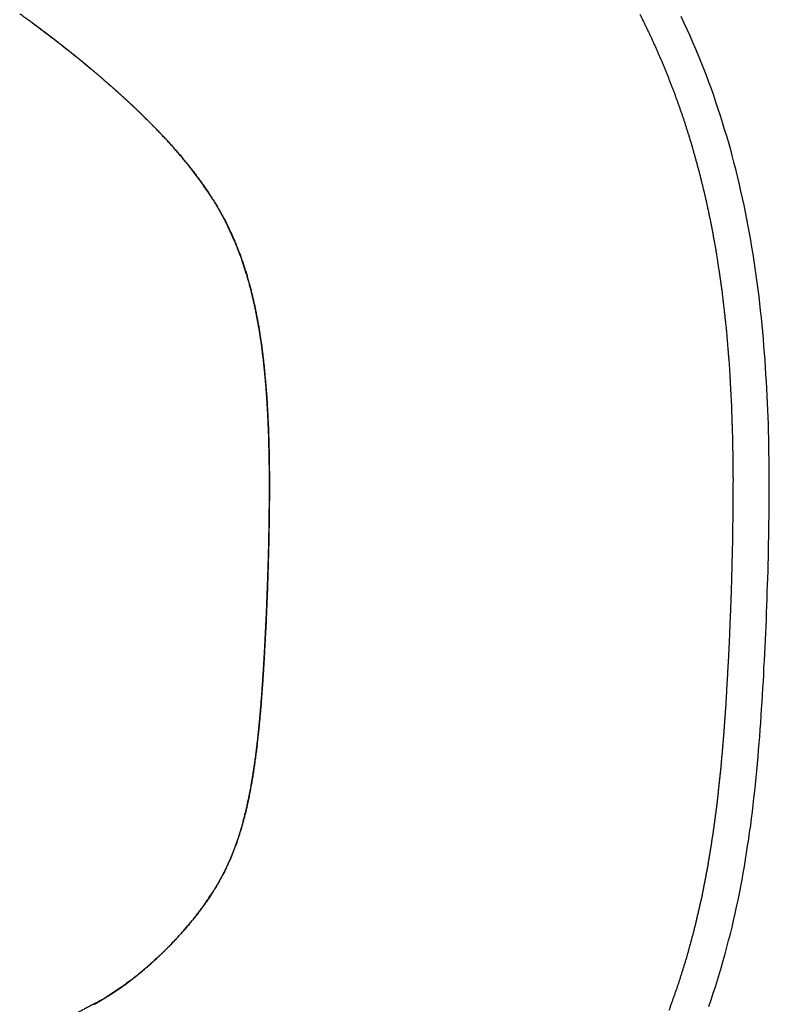
# Model space of a CAD drawing. Extents: x 9940 to 10503, y -610 to 702.
# Drawn here: x 10372 to 10502, y 374 to 546 of the extents above; entities that cross this region are included whole.
import ezdxf

# ---------------------------------------------------------------- set-up
doc = ezdxf.new("R2010")
doc.units = 0
doc.header["$LTSCALE"] = 0.5
doc.header["$MEASUREMENT"] = 0
doc.layers.add('VITCON', color=1, linetype='CONTINUOUS')

# ---------------------------------------------------------------- blocks, each defined once
blk = doc.blocks.new('1')
at = {"layer": 'VITCON'}
for p, q in [((10487.6, 544.94), (10487.07, 546.07)), ((10488.13, 543.82), (10487.6, 544.94)), ((10488.64, 542.69), (10488.13, 543.82)), ((10489.12, 541.55), (10488.64, 542.69)), ((10489.6, 540.4), (10489.12, 541.55)), ((10490.09, 539.26), (10489.6, 540.4)), ((10490.56, 538.12), (10490.09, 539.26)), ((10491, 536.96), (10490.56, 538.12)), ((10491.45, 535.8), (10491, 536.96)), ((10491.89, 534.64), (10491.45, 535.8)), ((10492.33, 533.48), (10491.89, 534.64)), ((10492.73, 532.3), (10492.33, 533.48)), ((10493.13, 531.13), (10492.73, 532.3)), ((10493.52, 529.95), (10493.13, 531.13)), ((10493.92, 528.78), (10493.52, 529.95)), ((10494.29, 527.59), (10493.92, 528.78)), ((10494.64, 526.41), (10494.29, 527.59)), ((10495, 525.22), (10494.64, 526.41)), ((10495.36, 524.03), (10495, 525.22)), ((10495.69, 522.83), (10495.36, 524.03)), ((10496, 521.63), (10495.69, 522.83)), ((10496.32, 520.43), (10496, 521.63)), ((10496.63, 519.23), (10496.32, 520.43)), ((10496.93, 518.03), (10496.63, 519.23)), ((10497.21, 516.82), (10496.93, 518.03)), ((10497.48, 515.61), (10497.21, 516.82)), ((10497.76, 514.4), (10497.48, 515.61)), ((10498.03, 513.19), (10497.76, 514.4)), ((10498.27, 511.97), (10498.03, 513.19)), ((10498.51, 510.76), (10498.27, 511.97)), ((10498.74, 509.54), (10498.51, 510.76)), ((10498.98, 508.32), (10498.74, 509.54)), ((10499.19, 507.1), (10498.98, 508.32)), ((10499.39, 505.88), (10499.19, 507.1)), ((10499.59, 504.65), (10499.39, 505.88)), ((10499.8, 503.43), (10499.59, 504.65)), ((10499.97, 502.2), (10499.8, 503.43)), ((10500.14, 500.97), (10499.97, 502.2)), ((10500.31, 499.74), (10500.14, 500.97)), ((10500.48, 498.51), (10500.31, 499.74)), ((10500.64, 497.28), (10500.48, 498.51)), ((10500.77, 496.05), (10500.64, 497.28)), ((10500.91, 494.82), (10500.77, 496.05)), ((10501.05, 493.58), (10500.91, 494.82)), ((10501.18, 492.35), (10501.05, 493.58)), ((10501.29, 491.12), (10501.18, 492.35)), ((10501.39, 489.88), (10501.29, 491.12)), ((10501.5, 488.64), (10501.39, 489.88)), ((10501.6, 487.41), (10501.5, 488.64)), ((10501.7, 486.17), (10501.6, 487.41)), ((10501.78, 484.93), (10501.7, 486.17)), ((10501.85, 483.69), (10501.78, 484.93)), ((10501.93, 482.46), (10501.85, 483.69)), ((10502, 481.22), (10501.93, 482.46)), ((10502.07, 479.98), (10502, 481.22)), ((10502.12, 478.74), (10502.07, 479.98)), ((10502.16, 477.5), (10502.12, 478.74)), ((10502.21, 476.26), (10502.16, 477.5)), ((10502.26, 475.02), (10502.21, 476.26)), ((10502.3, 473.78), (10502.26, 475.02)), ((10502.32, 472.54), (10502.3, 473.78)), ((10502.35, 471.3), (10502.32, 472.54)), ((10502.37, 470.06), (10502.35, 471.3)), ((10502.39, 468.82), (10502.37, 470.06)), ((10502.41, 467.58), (10502.39, 468.82)), ((10502.42, 466.34), (10502.41, 467.58)), ((10502.42, 465.1), (10502.42, 466.34)), ((10502.42, 463.86), (10502.42, 465.1)), ((10502.43, 462.62), (10502.42, 463.86)), ((10502.43, 461.38), (10502.43, 462.62)), ((10502.39, 458.98), (10502.41, 460.18)), ((10502.41, 460.18), (10502.43, 461.38)), ((10502.37, 457.78), (10502.39, 458.98)), ((10502.33, 455.37), (10502.35, 456.57)), ((10502.35, 456.57), (10502.37, 457.78)), ((10502.31, 454.17), (10502.33, 455.37)), ((10502.29, 452.97), (10502.31, 454.17)), ((10502.25, 450.57), (10502.27, 451.77)), ((10502.27, 451.77), (10502.29, 452.97)), ((10502.21, 449.37), (10502.25, 450.57)), ((10502.12, 446.97), (10502.17, 448.17)), ((10502.17, 448.17), (10502.21, 449.37)), ((10502.08, 445.77), (10502.12, 446.97)), ((10502, 443.37), (10502.04, 444.57)), ((10502.04, 444.57), (10502.08, 445.77)), ((10501.95, 442.17), (10502, 443.37)), ((10501.91, 440.97), (10501.95, 442.17)), ((10501.8, 438.57), (10501.86, 439.77)), ((10501.86, 439.77), (10501.91, 440.97)), ((10501.74, 437.37), (10501.8, 438.57)), ((10501.62, 434.97), (10501.68, 436.17)), ((10501.68, 436.17), (10501.74, 437.37)), ((10501.56, 433.77), (10501.62, 434.97)), ((10501.45, 431.37), (10501.5, 432.57)), ((10501.5, 432.57), (10501.56, 433.77)), ((10501.39, 430.17), (10501.45, 431.37)), ((10501.32, 428.97), (10501.39, 430.17)), ((10501.17, 426.58), (10501.24, 427.78)), ((10501.24, 427.78), (10501.32, 428.97)), ((10501.09, 425.38), (10501.17, 426.58)), ((10500.94, 422.98), (10501.02, 424.18)), ((10501.02, 424.18), (10501.09, 425.38)), ((10500.86, 421.78), (10500.94, 422.98)), ((10500.67, 419.39), (10500.77, 420.59)), ((10500.77, 420.59), (10500.86, 421.78)), ((10500.57, 418.19), (10500.67, 419.39)), ((10500.47, 417), (10500.57, 418.19)), ((10500.27, 414.6), (10500.37, 415.8)), ((10500.37, 415.8), (10500.47, 417)), ((10500.15, 413.41), (10500.27, 414.6)), ((10499.89, 411.02), (10500.02, 412.21)), ((10500.02, 412.21), (10500.15, 413.41)), ((10499.75, 409.83), (10499.89, 411.02)), ((10499.48, 407.44), (10499.62, 408.63)), ((10499.62, 408.63), (10499.75, 409.83)), ((10499.35, 406.25), (10499.48, 407.44)), ((10499.18, 405.06), (10499.35, 406.25)), ((10498.83, 402.68), (10499, 403.87)), ((10499, 403.87), (10499.18, 405.06)), ((10498.65, 401.49), (10498.83, 402.68)), ((10498.29, 399.12), (10498.47, 400.31)), ((10498.47, 400.31), (10498.65, 401.49)), ((10498.11, 397.93), (10498.29, 399.12)), ((10497.67, 395.57), (10497.89, 396.75)), ((10497.89, 396.75), (10498.11, 397.93)), ((10497.45, 394.39), (10497.67, 395.57)), ((10496.98, 392.03), (10497.23, 393.21)), ((10497.23, 393.21), (10497.45, 394.39)), ((10496.72, 390.86), (10496.98, 392.03)), ((10496.2, 388.52), (10496.46, 389.69)), ((10496.46, 389.69), (10496.72, 390.86)), ((10495.93, 387.35), (10496.2, 388.52)), ((10495.64, 386.18), (10495.93, 387.35)), ((10495.04, 383.86), (10495.34, 385.02)), ((10495.34, 385.02), (10495.64, 386.18)), ((10494.74, 382.69), (10495.04, 383.86)), ((10494.07, 380.39), (10494.41, 381.54)), ((10494.41, 381.54), (10494.74, 382.69)), ((10493.73, 379.23), (10494.07, 380.39)), ((10493.04, 376.94), (10493.39, 378.08)), ((10493.39, 378.08), (10493.73, 379.23)), ((10492.65, 375.8), (10493.04, 376.94)), ((10491.89, 373.52), (10492.27, 374.66)), ((10492.27, 374.66), (10492.65, 375.8))]:
    blk.add_line(p, q, dxfattribs=at)
for points in [[(10374.03, 544.88), (10371.72, 546.56)], [(10479.86, 546.49), (10482.01, 542.04)], [(10374.02, 544.89), (10373.89, 544.99)], [(10373.89, 544.99), (10373.89, 544.99)], [(10373.89, 544.99), (10373.89, 544.99)], [(10373.89, 544.99), (10377.86, 542)], [(10374.14, 544.8), (10374.02, 544.89)], [(10374.27, 544.71), (10374.14, 544.8)], [(10374.39, 544.61), (10374.27, 544.71)], [(10374.52, 544.52), (10374.39, 544.61)], [(10374.65, 544.43), (10374.52, 544.52)], [(10374.9, 544.24), (10374.65, 544.43)], [(10375.15, 544.05), (10374.9, 544.24)], [(10375.28, 543.96), (10375.15, 544.05)], [(10375.53, 543.77), (10375.28, 543.96)], [(10375.79, 543.57), (10375.53, 543.77)], [(10375.91, 543.48), (10375.79, 543.57)], [(10376.17, 543.29), (10375.91, 543.48)], [(10376.3, 543.19), (10376.17, 543.29)], [(10376.55, 543), (10376.3, 543.19)], [(10376.81, 542.8), (10376.55, 543)], [(10377.06, 542.61), (10376.81, 542.8)], [(10377.19, 542.51), (10377.06, 542.61)], [(10377.45, 542.31), (10377.19, 542.51)], [(10377.71, 542.11), (10377.45, 542.31)], [(10377.96, 541.92), (10377.71, 542.11)], [(10377.86, 542), (10381.73, 538.94)], [(10378.22, 541.72), (10377.96, 541.92)], [(10378.35, 541.62), (10378.22, 541.72)], [(10378.61, 541.41), (10378.35, 541.62)], [(10378.87, 541.21), (10378.61, 541.41)], [(10379.13, 541.01), (10378.87, 541.21)], [(10379.26, 540.91), (10379.13, 541.01)], [(10379.52, 540.7), (10379.26, 540.91)], [(10379.65, 540.6), (10379.52, 540.7)], [(10482.01, 542.04), (10483.98, 537.54)], [(10379.78, 540.5), (10379.65, 540.6)], [(10380.04, 540.29), (10379.78, 540.5)], [(10380.17, 540.19), (10380.04, 540.29)], [(10380.43, 539.98), (10380.17, 540.19)], [(10380.69, 539.77), (10380.43, 539.98)], [(10380.82, 539.67), (10380.69, 539.77)], [(10380.95, 539.56), (10380.82, 539.67)], [(10381.22, 539.35), (10380.95, 539.56)], [(10381.48, 539.14), (10381.22, 539.35)], [(10381.61, 539.03), (10381.48, 539.14)], [(10381.87, 538.82), (10381.61, 539.03)], [(10381.73, 538.94), (10385.52, 535.79)], [(10382.14, 538.61), (10381.87, 538.82)], [(10382.4, 538.39), (10382.14, 538.61)], [(10382.53, 538.28), (10382.4, 538.39)], [(10382.8, 538.07), (10382.53, 538.28)], [(10383.06, 537.85), (10382.8, 538.07)], [(10383.33, 537.63), (10383.06, 537.85)], [(10383.59, 537.41), (10383.33, 537.63)], [(10383.72, 537.3), (10383.59, 537.41)], [(10384.84, 536.37), (10383.72, 537.3)], [(10483.98, 537.54), (10485.78, 532.99)], [(10385.94, 535.43), (10384.84, 536.37)], [(10385.52, 535.79), (10388.59, 533.11)], [(10387.2, 534.34), (10385.94, 535.43)], [(10388.44, 533.24), (10387.2, 534.34)], [(10388.77, 532.95), (10388.44, 533.24)], [(10388.59, 533.11), (10391.57, 530.38)], [(10389.09, 532.66), (10388.77, 532.95)], [(10389.92, 531.91), (10389.09, 532.66)], [(10485.78, 532.99), (10487.41, 528.39)], [(10390.73, 531.16), (10389.92, 531.91)], [(10391.86, 530.1), (10390.73, 531.16)], [(10391.57, 530.38), (10394.47, 527.56)], [(10392.98, 529.03), (10391.86, 530.1)], [(10395.17, 526.85), (10392.98, 529.03)], [(10394.47, 527.56), (10397.27, 524.65)], [(10487.41, 528.39), (10488.87, 523.74)], [(10397.3, 524.61), (10395.17, 526.85)], [(10397.27, 524.65), (10399.68, 521.94)], [(10399.36, 522.31), (10397.3, 524.61)], [(10488.87, 523.74), (10490.17, 519.05)], [(10401.33, 519.93), (10399.36, 522.31)], [(10399.68, 521.94), (10401.96, 519.13)], [(10403.2, 517.47), (10401.33, 519.93)], [(10401.96, 519.13), (10404.09, 516.21)], [(10490.17, 519.05), (10491.33, 514.31)], [(10404.95, 514.92), (10403.2, 517.47)], [(10404.09, 516.21), (10406.04, 513.17)], [(10405.77, 513.62), (10404.95, 514.92)], [(10406.56, 512.29), (10405.77, 513.62)], [(10491.33, 514.31), (10492.34, 509.54)], [(10406.04, 513.17), (10407.62, 510.33)], [(10407.3, 510.94), (10406.56, 512.29)], [(10408.01, 509.56), (10407.3, 510.94)], [(10407.62, 510.33), (10409.01, 507.4)], [(10409.29, 506.75), (10408.01, 509.56)], [(10492.34, 509.54), (10493.21, 504.72)], [(10409.01, 507.4), (10410.22, 504.39)], [(10410.41, 503.87), (10409.29, 506.75)], [(10493.21, 504.72), (10494.16, 498.23)], [(10410.22, 504.39), (10411.25, 501.3)], [(10411.36, 500.93), (10410.41, 503.87)], [(10411.25, 501.3), (10412.11, 498.18)], [(10412.17, 497.95), (10411.36, 500.93)], [(10412.11, 498.18), (10412.83, 495.03)], [(10412.85, 494.93), (10412.17, 497.95)], [(10494.16, 498.23), (10494.91, 491.68)], [(10412.83, 495.03), (10413.43, 491.84)], [(10413.42, 491.88), (10412.85, 494.93)], [(10413.89, 488.82), (10413.42, 491.88)], [(10413.43, 491.84), (10413.92, 488.64)], [(10494.91, 491.68), (10495.45, 485.11)], [(10414.28, 485.74), (10413.89, 488.82)], [(10413.92, 488.64), (10414.31, 485.41)], [(10414.58, 482.65), (10414.28, 485.74)], [(10414.31, 485.41), (10414.8, 479.91)], [(10495.45, 485.11), (10495.81, 478.53)], [(10414.82, 479.56), (10414.58, 482.65)], [(10414.8, 479.91), (10415.09, 474.38)], [(10415, 476.46), (10414.82, 479.56)], [(10495.81, 478.53), (10496.02, 471.95)], [(10415.13, 473.36), (10415, 476.46)], [(10415.09, 474.38), (10415.24, 468.84)], [(10415.21, 470.25), (10415.13, 473.36)], [(10496.02, 471.95), (10496.1, 465.37)], [(10415.26, 467.14), (10415.21, 470.25)], [(10415.24, 468.84), (10415.27, 463.29)], [(10415.27, 464.03), (10415.26, 467.14)], [(10496.1, 465.37), (10496.02, 455.5)], [(10415.26, 460.92), (10415.27, 464.03)], [(10415.27, 463.29), (10415.17, 454.93)], [(10415.22, 457.8), (10415.26, 460.92)], [(10415.17, 454.69), (10415.22, 457.8)], [(10415.17, 454.93), (10414.93, 446.55)], [(10496.02, 455.5), (10495.77, 445.62)], [(10415.09, 451.57), (10415.17, 454.69)], [(10414.99, 448.45), (10415.09, 451.57)], [(10414.88, 445.34), (10414.99, 448.45)], [(10414.93, 446.55), (10414.67, 440.22)], [(10414.76, 442.22), (10414.88, 445.34)], [(10495.77, 445.62), (10495.37, 435.76)], [(10414.61, 439.1), (10414.76, 442.22)], [(10414.67, 440.22), (10414.33, 433.9)], [(10414.45, 435.98), (10414.61, 439.1)], [(10414.27, 432.87), (10414.45, 435.98)], [(10495.37, 435.76), (10494.82, 425.91)], [(10414.07, 429.75), (10414.27, 432.87)], [(10414.33, 433.9), (10414.08, 429.87)], [(10414.08, 429.87), (10413.78, 425.84)], [(10413.96, 428.19), (10414.07, 429.75)], [(10413.84, 426.63), (10413.96, 428.19)], [(10413.78, 425.84), (10413.41, 421.81)], [(10413.71, 425.08), (10413.84, 426.63)], [(10494.82, 425.91), (10494.41, 420.29)], [(10413.57, 423.52), (10413.71, 425.08)], [(10413.27, 420.41), (10413.57, 423.52)], [(10413.41, 421.81), (10412.96, 417.8)], [(10412.9, 417.31), (10413.27, 420.41)], [(10494.41, 420.29), (10493.92, 414.68)], [(10412.96, 417.8), (10412.4, 413.81)], [(10412.46, 414.23), (10412.9, 417.31)], [(10412.4, 413.81), (10411.67, 409.84)], [(10411.93, 411.15), (10412.46, 414.23)], [(10493.92, 414.68), (10493.31, 409.09)], [(10411.29, 408.1), (10411.93, 411.15)], [(10411.67, 409.84), (10411.08, 407.21)], [(10493.31, 409.09), (10492.57, 403.51)], [(10411.08, 407.21), (10410.38, 404.61)], [(10410.52, 405.08), (10411.29, 408.1)], [(10410.07, 403.59), (10410.52, 405.08)], [(10410.38, 404.61), (10409.56, 402.05)], [(10409.58, 402.11), (10410.07, 403.59)], [(10492.57, 403.51), (10491.68, 397.96)], [(10409.56, 402.05), (10408.6, 399.55)], [(10409.04, 400.65), (10409.58, 402.11)], [(10408.45, 399.21), (10409.04, 400.65)], [(10408.6, 399.55), (10407.41, 396.98)], [(10407.82, 397.8), (10408.45, 399.21)], [(10407.41, 396.98), (10406.06, 394.51)], [(10407.12, 396.42), (10407.82, 397.8)], [(10491.68, 397.96), (10490.6, 392.41)], [(10405.59, 393.74), (10406.38, 395.06)], [(10406.38, 395.06), (10407.12, 396.42)], [(10403.87, 391.17), (10405.59, 393.74)], [(10406.06, 394.51), (10404.55, 392.14)], [(10404.55, 392.14), (10402.9, 389.86)], [(10490.6, 392.41), (10489.31, 386.9)], [(10402.9, 389.86), (10400.89, 387.38)], [(10402, 388.72), (10403.87, 391.17)], [(10400.01, 386.37), (10402, 388.72)], [(10397.9, 384.11), (10400.01, 386.37)], [(10400.89, 387.38), (10398.75, 385)], [(10489.31, 386.9), (10488.01, 382.11)], [(10398.75, 385), (10396.51, 382.73)], [(10395.7, 381.96), (10396.81, 383.02)], [(10396.81, 383.02), (10397.9, 384.11)], [(10396.51, 382.73), (10394.17, 380.57)], [(10394.56, 380.92), (10395.7, 381.96)], [(10488.01, 382.11), (10486.54, 377.41)], [(10394.17, 380.57), (10391.73, 378.54)], [(10392.2, 378.91), (10392.8, 379.41)], [(10392.8, 379.41), (10393.41, 379.91)], [(10393.41, 379.91), (10394.56, 380.92)], [(10391.73, 378.54), (10389.02, 376.55)], [(10390.4, 377.53), (10391.02, 377.99)], [(10391.02, 377.99), (10391.61, 378.45)], [(10391.61, 378.45), (10392.2, 378.91)], [(10389.02, 376.55), (10386.2, 374.74)], [(10387.9, 375.8), (10388.53, 376.22)], [(10388.53, 376.22), (10389.16, 376.64)], [(10389.16, 376.64), (10389.78, 377.08)], [(10389.78, 377.08), (10390.4, 377.53)], [(10486.54, 377.41), (10484.91, 372.78)], [(10386.2, 374.74), (10380.89, 371.92)], [(10385.22, 374.17), (10385.24, 374.19)], [(10385.24, 374.19), (10385.25, 374.19)], [(10385.25, 374.19), (10385.26, 374.2)], [(10385.26, 374.2), (10385.27, 374.2)], [(10385.27, 374.2), (10385.28, 374.21)], [(10385.28, 374.21), (10385.29, 374.22)], [(10385.29, 374.22), (10385.3, 374.22)], [(10385.3, 374.22), (10385.31, 374.23)], [(10385.31, 374.23), (10385.33, 374.24)], [(10385.33, 374.24), (10385.34, 374.24)], [(10385.34, 374.24), (10385.35, 374.25)], [(10385.35, 374.25), (10385.36, 374.26)], [(10385.36, 374.26), (10385.37, 374.26)], [(10385.37, 374.26), (10385.39, 374.27)], [(10385.39, 374.27), (10385.4, 374.28)], [(10385.4, 374.28), (10385.41, 374.28)], [(10385.41, 374.28), (10385.42, 374.29)], [(10385.42, 374.29), (10385.43, 374.3)], [(10385.43, 374.3), (10385.44, 374.3)], [(10385.44, 374.3), (10385.45, 374.31)], [(10385.45, 374.31), (10385.46, 374.31)], [(10385.46, 374.31), (10385.47, 374.32)], [(10385.47, 374.32), (10385.49, 374.33)], [(10385.49, 374.33), (10385.5, 374.34)], [(10385.5, 374.34), (10385.51, 374.34)], [(10385.51, 374.34), (10385.52, 374.35)], [(10385.52, 374.35), (10385.53, 374.35)], [(10385.53, 374.35), (10385.54, 374.36)], [(10385.54, 374.36), (10385.55, 374.36)], [(10385.55, 374.36), (10385.56, 374.37)], [(10385.56, 374.37), (10385.57, 374.38)], [(10385.57, 374.38), (10385.58, 374.38)], [(10385.58, 374.38), (10385.59, 374.39)], [(10385.59, 374.39), (10385.6, 374.39)], [(10385.6, 374.39), (10385.61, 374.4)], [(10385.61, 374.4), (10385.62, 374.4)], [(10385.62, 374.4), (10385.63, 374.41)], [(10385.63, 374.41), (10385.64, 374.42)], [(10385.64, 374.42), (10385.65, 374.42)], [(10385.65, 374.42), (10385.66, 374.43)], [(10385.66, 374.43), (10385.67, 374.43)], [(10385.67, 374.43), (10385.68, 374.44)], [(10385.68, 374.44), (10385.69, 374.44)], [(10385.69, 374.44), (10385.7, 374.45)], [(10385.7, 374.45), (10385.71, 374.46)], [(10385.71, 374.46), (10385.72, 374.46)], [(10385.72, 374.46), (10385.73, 374.47)], [(10385.73, 374.47), (10385.74, 374.47)], [(10385.74, 374.47), (10385.75, 374.48)], [(10385.75, 374.48), (10385.76, 374.48)], [(10385.76, 374.48), (10385.77, 374.49)], [(10385.77, 374.49), (10385.78, 374.49)], [(10385.78, 374.49), (10385.79, 374.5)], [(10385.79, 374.5), (10385.8, 374.51)], [(10385.8, 374.51), (10385.81, 374.51)], [(10385.81, 374.51), (10385.82, 374.52)], [(10385.82, 374.52), (10385.83, 374.53)], [(10385.82, 374.52), (10385.82, 374.52)], [(10385.83, 374.53), (10385.85, 374.54)], [(10385.85, 374.54), (10385.86, 374.55)], [(10385.86, 374.55), (10385.88, 374.56)], [(10385.88, 374.56), (10385.89, 374.56)], [(10385.89, 374.56), (10385.9, 374.57)], [(10385.9, 374.57), (10385.91, 374.57)], [(10385.91, 374.57), (10385.92, 374.58)], [(10385.92, 374.58), (10385.93, 374.59)], [(10385.93, 374.59), (10386.61, 374.99)], [(10386.61, 374.99), (10387.27, 375.4)], [(10387.27, 375.4), (10387.9, 375.8)], [(10384.7, 373.88), (10384.71, 373.89)], [(10384.71, 373.89), (10384.72, 373.89)], [(10384.72, 373.89), (10384.73, 373.9)], [(10384.73, 373.9), (10384.74, 373.9)], [(10384.83, 373.96), (10384.84, 373.96)], [(10384.84, 373.96), (10384.85, 373.97)], [(10384.85, 373.97), (10384.86, 373.97)], [(10384.86, 373.97), (10384.88, 373.98)], [(10384.88, 373.98), (10384.9, 373.99)], [(10384.9, 373.99), (10384.91, 374)], [(10384.91, 374), (10384.93, 374.01)], [(10384.93, 374.01), (10384.94, 374.01)], [(10384.94, 374.01), (10384.95, 374.02)], [(10384.95, 374.02), (10384.96, 374.03)], [(10384.96, 374.03), (10384.98, 374.04)], [(10384.98, 374.04), (10384.99, 374.04)], [(10384.99, 374.04), (10385, 374.05)], [(10385, 374.05), (10385.01, 374.05)], [(10385.01, 374.05), (10385.02, 374.06)], [(10385.02, 374.06), (10385.04, 374.07)], [(10385.04, 374.07), (10385.05, 374.08)], [(10385.05, 374.08), (10385.07, 374.09), (10385.09, 374.1)], [(10385.09, 374.1), (10385.1, 374.11)], [(10385.1, 374.11), (10385.12, 374.12)], [(10385.12, 374.12), (10385.13, 374.12)], [(10385.13, 374.12), (10385.14, 374.13)], [(10385.14, 374.13), (10385.15, 374.13)], [(10385.15, 374.13), (10385.16, 374.14)], [(10385.16, 374.14), (10385.17, 374.15)], [(10385.17, 374.15), (10385.18, 374.15)], [(10385.21, 374.17), (10385.22, 374.17)]]:
    blk.add_open_spline(points, degree=1, dxfattribs=at)
for points, knots in [([(10384.74, 373.9), (10384.76, 373.92), (10384.78, 373.93), (10384.8, 373.94), (10384.82, 373.95), (10384.83, 373.96)], [0.0084026223, 0.0084026223, 0.008521961, 0.0086412997, 0.0087606383, 0.008879977, 0.0089396463, 0.0089396463]), ([(10385.18, 374.15), (10385.19, 374.16), (10385.21, 374.17)], [0.010945974, 0.010945974, 0.0110045563, 0.011121721, 0.011121721])]:
    blk.add_open_spline(points, degree=1, knots=knots, dxfattribs=at)

msp = doc.modelspace()

# ---------------------------------------------------------------- block references
at = {"layer": 'VITCON'}
msp.add_blockref('1', (0, 0), dxfattribs=at)

doc.saveas('drawing.dxf')
